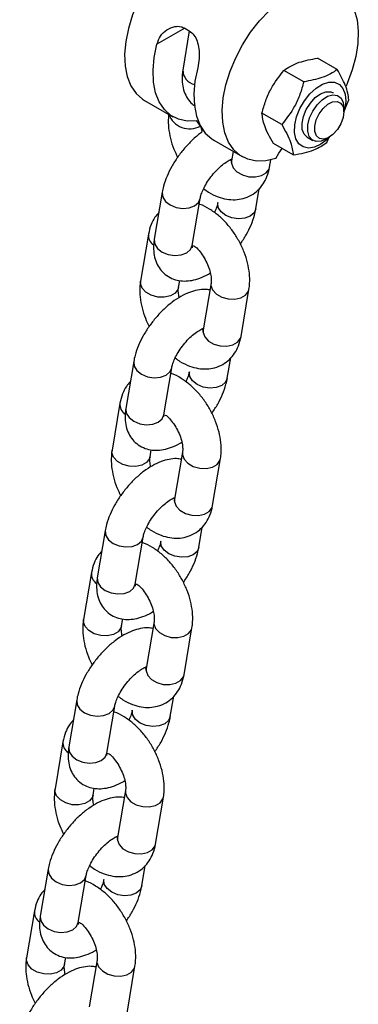
# Model space of a CAD drawing. Units: millimetres. Extents: x 0 to 4208, y 0 to 2976.
# Drawn here: x 3344 to 3349, y 2274 to 2290 of the extents above; entities that cross this region are included whole.
import ezdxf

# ---------------------------------------------------------------- set-up
doc = ezdxf.new("R2010")
doc.units = ezdxf.units.MM
doc.header["$LTSCALE"] = 100

msp = doc.modelspace()

# ---------------------------------------------------------------- linework, layer by layer
at = {"color": 8, "linetype": 'Continuous', "lineweight": 25}
msp.add_line((3346.6017275, 2289.3998899), (3346.167413, 2289.1491124), dxfattribs=at)
at = {"color": 7, "linetype": 'Continuous', "lineweight": 25}
for p, q in [((3346.6017275, 2289.3998899), (3346.6724382, 2289.3590695)), ((3346.6724382, 2289.3590695), (3346.5714537, 2288.7470825)), ((3348.9781897, 2288.7548938), (3348.6700756, 2288.9327643)), ((3348.4559958, 2288.5628674), (3348.1478817, 2288.7407379)), ((3348.9120447, 2288.3912292), (3348.9107579, 2288.391972)), ((3345.9755322, 2288.2741839), (3346.4174739, 2288.0190564)), ((3349.0808198, 2288.0959242), (3349.1572188, 2288.281308)), ((3348.112831, 2287.8972553), (3347.8047169, 2288.0751257)), ((3349.0808198, 2288.0959242), (3349.0808127, 2288.1585396)), ((3347.05387, 2287.6516727), (3347.4958117, 2287.3965452)), ((3348.29186, 2287.4236695), (3347.9837459, 2287.6015399)), ((3348.5107904, 2287.6991329), (3348.5979862, 2287.6487959)), ((3348.7979791, 2287.6686043), (3348.8522062, 2287.699911)), ((3348.8140539, 2287.6156958), (3348.8522062, 2287.699911)), ((3347.3561173, 2287.4771891), (3347.3317958, 2287.332689)), ((3347.3318758, 2287.3331641), (3347.3056219, 2287.3445692)), ((3347.3318758, 2287.3331641), (3347.3317958, 2287.332689)), ((3347.9234733, 2287.2331011), (3347.9426275, 2287.346901)), ((3346.2507598, 2286.8417573), (3346.127416, 2286.1089399)), ((3347.709043, 2286.5808377), (3347.7625415, 2286.8986863)), ((3346.7190935, 2286.009352), (3346.8424373, 2286.7421694)), ((3347.1173655, 2286.6804256), (3347.1173655, 2286.6804256)), ((3346.0363295, 2286.1894939), (3345.9129857, 2285.4566765)), ((3346.5046632, 2285.3570886), (3346.5230585, 2285.4663797)), ((3347.0111019, 2285.4273638), (3346.8877581, 2284.6945464)), ((3347.4794356, 2284.5949585), (3347.6027794, 2285.3277759)), ((3346.8877581, 2284.6945464), (3346.8615843, 2284.7064266)), ((3346.8877581, 2284.6945464), (3346.8877581, 2284.6945464)), ((3345.8067221, 2284.2036147), (3345.6833783, 2283.4707973)), ((3347.2650053, 2283.9426951), (3347.3185038, 2284.2605437)), ((3346.2750558, 2283.3712094), (3346.3983996, 2284.1040268)), ((3346.6733278, 2284.042283), (3346.6733278, 2284.042283)), ((3345.5922918, 2283.5513513), (3345.468948, 2282.818534)), ((3346.0606255, 2282.718946), (3346.0790208, 2282.8282371)), ((3346.5670642, 2282.7892212), (3346.4437204, 2282.0564038)), ((3347.0353979, 2281.9568159), (3347.1587417, 2282.6896333)), ((3346.4438004, 2282.056879), (3346.4175466, 2282.068284)), ((3346.4438004, 2282.056879), (3346.4437204, 2282.0564038)), ((3346.8209676, 2281.3045525), (3346.8744661, 2281.6224011)), ((3345.3626844, 2281.5654721), (3345.2393406, 2280.8326548)), ((3345.8310181, 2280.7330668), (3345.9543619, 2281.4658842)), ((3346.2292901, 2281.4041404), (3346.2292901, 2281.4041404)), ((3345.1482542, 2280.9132088), (3345.0249103, 2280.1803914)), ((3345.6165878, 2280.0808035), (3345.6349831, 2280.1900945)), ((3346.1230265, 2280.1510786), (3345.9996827, 2279.4182612)), ((3346.5913602, 2279.3186733), (3346.714704, 2280.0514907)), ((3346.0001061, 2279.4185872), (3345.9735089, 2279.4301414)), ((3346.0001061, 2279.4185872), (3345.9996827, 2279.4182612)), ((3346.3769299, 2278.6664099), (3346.4304285, 2278.9842586)), ((3344.9186467, 2278.9273296), (3344.7953029, 2278.1945122)), ((3345.3869804, 2278.0949243), (3345.5103242, 2278.8277416)), ((3345.7852524, 2278.7659979), (3345.7852524, 2278.7659979)), ((3344.7042165, 2278.2750662), (3344.5808727, 2277.5422488)), ((3345.1725501, 2277.4426609), (3345.1909454, 2277.5519519)), ((3345.6789888, 2277.512936), (3345.555645, 2276.7801187)), ((3346.1473225, 2276.6805307), (3346.2706663, 2277.4133481)), ((3345.5560684, 2276.7804446), (3345.5294712, 2276.7919989)), ((3345.5560684, 2276.7804446), (3345.555645, 2276.7801187)), ((3344.474609, 2276.289187), (3344.3512652, 2275.5563696)), ((3345.9328922, 2276.0282674), (3345.9863908, 2276.346116)), ((3344.9429427, 2275.4567817), (3345.0662865, 2276.1895991)), ((3345.3412147, 2276.1278553), (3345.3412147, 2276.1278553)), ((3344.2601788, 2275.6369236), (3344.136835, 2274.9041062)), ((3344.7285124, 2274.8045183), (3344.7469077, 2274.9138093)), ((3345.2349511, 2274.8747935), (3345.1116073, 2274.1419761)), ((3345.7032848, 2274.0423882), (3345.8266286, 2274.7752055))]:
    msp.add_line(p, q, dxfattribs=at)
at = {"color": 7, "linetype": 'Continuous', "lineweight": 25, "flags": 128}
for points in [[(3346.1667978, 2290.2918772), (3346.1078847, 2290.2125015), (3345.9829913, 2290.0193027), (3345.8756507, 2289.8155589), (3345.7884006, 2289.6060869), (3345.7233037, 2289.3958388), (3345.6818989, 2289.1897851), (3345.665165, 2288.9927969), (3345.6734978, 2288.8095313), (3345.7067, 2288.6443209), (3345.763987, 2288.5010713), (3345.8440042, 2288.3831692), (3345.9448601, 2288.2934018), (3345.9755322, 2288.2741839)], [(3348.0231281, 2287.3695727), (3347.8667814, 2287.3328811), (3347.7193939, 2287.3284057), (3347.5844499, 2287.3562525), (3347.4651397, 2287.415763), (3347.3642838, 2287.5055305), (3347.2842665, 2287.6234326), (3347.2269796, 2287.7666822), (3347.1937773, 2287.9318926), (3347.1854446, 2288.1151582), (3347.2021785, 2288.3121463), (3347.2435833, 2288.5182001), (3347.3086802, 2288.7284482), (3347.3959303, 2288.9379202), (3347.5032709, 2289.1416639), (3347.6281643, 2289.3348628), (3347.7676581, 2289.5129493), (3347.9184543, 2289.6717135)], [(3349.2437625, 2289.6864657), (3349.2870201, 2289.5298616), (3349.3056613, 2289.3535352), (3349.2992452, 2289.1616552), (3349.2679235, 2288.9587576), (3349.2124369, 2288.7496392), (3349.1340969, 2288.5392437), (3349.1151763, 2288.4959677)], [(3346.8452788, 2287.8730039), (3346.7878866, 2287.955317), (3346.6400209, 2287.9510035), (3346.5047143, 2287.9792462), (3346.3851888, 2288.0393725), (3346.284291, 2288.1299505), (3346.2044234, 2288.2488234), (3346.1474881, 2288.3931602), (3346.1148408, 2288.5595239), (3346.107259, 2288.7439527), (3346.1249233, 2288.9420547), (3346.167413, 2289.1491124)], [(3346.8038091, 2288.7817287), (3346.7613194, 2288.574671), (3346.7436551, 2288.376569), (3346.7512369, 2288.1921402), (3346.7838842, 2288.0257766), (3346.8408195, 2287.8814397), (3346.9206871, 2287.7625669), (3347.0215849, 2287.6719888), (3347.05387, 2287.6516727)], [(3348.3346793, 2287.6728076), (3348.3129795, 2287.773177), (3348.3162748, 2287.8906606), (3348.3443581, 2288.0178764), (3348.395465, 2288.1468312), (3348.4663841, 2288.2694221), (3348.5526593, 2288.3779463), (3348.6488697, 2288.4655849), (3348.7489699, 2288.5268312), (3348.8466704, 2288.5578368), (3348.9358323, 2288.5566537), (3349.0108531, 2288.523356), (3349.0670191, 2288.460036), (3349.1008011, 2288.3706724), (3349.1100765, 2288.2608802), (3349.0942625, 2288.1375581), (3349.0808198, 2288.0959242)], [(3348.5107904, 2287.6991329), (3348.4617025, 2287.7469859), (3348.4332612, 2287.8222217), (3348.4294784, 2287.9173012), (3348.4506904, 2288.0237762), (3348.4950122, 2288.132186), (3348.5585057, 2288.2328978), (3348.6355292, 2288.316963), (3348.7192389, 2288.376912), (3348.8021967, 2288.4074181), (3348.8770316, 2288.4057707), (3348.9120447, 2288.3912292)], [(3348.7979791, 2287.6686043), (3348.7268107, 2287.6380253), (3348.6492843, 2287.6315349), (3348.5849693, 2287.657359), (3348.5395804, 2287.7132032), (3348.5171505, 2287.7941054), (3348.5196726, 2287.8928771), (3348.5469227, 2288.000742), (3348.5964794, 2288.1081159), (3348.6639395, 2288.205458), (3348.7433087, 2288.2841192), (3348.8275349, 2288.33711), (3348.9091341, 2288.3597219), (3348.9808558, 2288.3499459), (3349.0363273, 2288.3086505), (3349.0706198, 2288.239505), (3349.0808127, 2288.1585396)], [(3349.0674194, 2288.1772102), (3349.0807993, 2288.0994118), (3349.0694067, 2288.0069296), (3349.0344763, 2287.9097855), (3348.9797934, 2287.8185066), (3348.9112835, 2287.7429845), (3348.836371, 2287.691403), (3348.7631736, 2287.6693518), (3348.6996235, 2287.6792206), (3348.6526073, 2287.7199398), (3348.62722, 2287.787097), (3348.6262126, 2287.8734146), (3348.6496943, 2287.9695387), (3348.6951206, 2288.0650528), (3348.7575687, 2288.1496066), (3348.8302714, 2288.2140371), (3348.9053504, 2288.2513625), (3348.9746695, 2288.257538), (3349.0307171, 2288.2318942), (3349.0674194, 2288.1772102)], [(3348.8522062, 2287.699911), (3348.821665, 2287.6663453), (3348.7227295, 2287.5913112), (3348.6230431, 2287.5448186), (3348.5288693, 2287.5297889), (3348.4461255, 2287.5471663), (3348.3800107, 2287.5958591), (3348.3346793, 2287.6728076)], [(3348.0231281, 2287.3695727), (3348.0679702, 2287.4520791), (3348.1197818, 2287.5230081)]]:
    msp.add_lwpolyline(points, dxfattribs=at)
at = {"color": 8, "linetype": 'Continuous', "lineweight": 25, "flags": 128}
for points in [[(3347.3317958, 2287.332689), (3347.3308666, 2287.2940603), (3347.3568545, 2287.2236757), (3347.4155025, 2287.1604338), (3347.4997367, 2287.1119626), (3347.5993973, 2287.0841084), (3347.7024637, 2287.0802307), (3347.7965046, 2287.1007974), (3347.8701773, 2287.1433277), (3347.9145958, 2287.2026919), (3347.9234733, 2287.2331011)], [(3346.2507598, 2286.8417573), (3346.2502315, 2286.8383523), (3346.2584469, 2286.7675656), (3346.3014177, 2286.6997217), (3346.3739609, 2286.6430035), (3346.4673267, 2286.604252), (3346.5702539, 2286.5881413), (3346.6703279, 2286.5966146), (3346.7554784, 2286.6286498)], [(3346.7554784, 2286.6286498), (3346.8154348, 2286.680383), (3346.8424373, 2286.7421694)], [(3347.622084, 2286.4673181), (3347.5369336, 2286.4352829), (3347.4368596, 2286.4268096), (3347.3339324, 2286.4429203), (3347.2405666, 2286.4816718), (3347.1680234, 2286.53839), (3347.1250526, 2286.6062339), (3347.1168372, 2286.6770206), (3347.1173655, 2286.6804256)], [(3347.709043, 2286.5808377), (3347.6820405, 2286.5190513), (3347.622084, 2286.4673181)], [(3346.127416, 2286.1089399), (3346.1268877, 2286.1055349), (3346.1351031, 2286.0347483), (3346.1780739, 2285.9669043), (3346.2506171, 2285.9101861), (3346.3439829, 2285.8714347), (3346.4469101, 2285.8553239), (3346.5469841, 2285.8637972), (3346.6321346, 2285.8958324)], [(3346.6321346, 2285.8958324), (3346.692091, 2285.9475656), (3346.7190935, 2286.009352)], [(3346.5046632, 2285.3570886), (3346.4957857, 2285.3266795), (3346.4513673, 2285.2673153), (3346.3776946, 2285.2247849), (3346.2836537, 2285.2042183), (3346.1805873, 2285.2080959), (3346.0809267, 2285.2359501), (3345.9966924, 2285.2844214), (3345.9380445, 2285.3476632), (3345.9120566, 2285.4180478), (3345.9129857, 2285.4566765)], [(3347.0111019, 2285.4273638), (3347.0101727, 2285.3887351), (3347.0361606, 2285.3183505), (3347.0948086, 2285.2551086), (3347.1790428, 2285.2066374), (3347.2787034, 2285.1787832), (3347.3817698, 2285.1749055), (3347.4758107, 2285.1954722), (3347.5494834, 2285.2380025), (3347.5939019, 2285.2973667), (3347.6027834, 2285.3277998)], [(3346.8877581, 2284.6945464), (3346.8868289, 2284.6559177), (3346.9128168, 2284.5855331), (3346.9714648, 2284.5222912), (3347.055699, 2284.47382), (3347.1553596, 2284.4459658), (3347.258426, 2284.4420881), (3347.3524669, 2284.4626548), (3347.4261396, 2284.5051851), (3347.4705581, 2284.5645493), (3347.4794356, 2284.5949585)], [(3345.8067221, 2284.2036147), (3345.8061938, 2284.2002097), (3345.8144092, 2284.1294231), (3345.85738, 2284.0615791), (3345.9299232, 2284.0048609), (3346.023289, 2283.9661095), (3346.1262162, 2283.9499987), (3346.2262902, 2283.958472), (3346.3114407, 2283.9905072)], [(3346.3114407, 2283.9905072), (3346.3713971, 2284.0422404), (3346.3983996, 2284.1040268)], [(3347.1780464, 2283.8291755), (3347.0928959, 2283.7971403), (3346.9928219, 2283.788667), (3346.8898947, 2283.8047777), (3346.7965289, 2283.8435292), (3346.7239857, 2283.9002474), (3346.6810149, 2283.9680913), (3346.6727995, 2284.038878), (3346.6733278, 2284.042283)], [(3347.2650053, 2283.9426951), (3347.2380028, 2283.8809087), (3347.1780464, 2283.8291755)], [(3345.6833783, 2283.4707973), (3345.68285, 2283.4673923), (3345.6910654, 2283.3966057), (3345.7340362, 2283.3287617), (3345.8065794, 2283.2720435), (3345.8999452, 2283.2332921), (3346.0028724, 2283.2171814), (3346.1029464, 2283.2256546), (3346.1880969, 2283.2576898)], [(3346.1880969, 2283.2576898), (3346.2480533, 2283.309423), (3346.2750558, 2283.3712094)], [(3346.0606255, 2282.718946), (3346.051748, 2282.6885369), (3346.0073296, 2282.6291727), (3345.9336569, 2282.5866423), (3345.839616, 2282.5660757), (3345.7365496, 2282.5699533), (3345.636889, 2282.5978076), (3345.5526548, 2282.6462788), (3345.4940068, 2282.7095206), (3345.4680189, 2282.7799052), (3345.468948, 2282.818534)], [(3346.5670642, 2282.7892212), (3346.566135, 2282.7505925), (3346.592123, 2282.6802079), (3346.6507709, 2282.616966), (3346.7350051, 2282.5684948), (3346.8346657, 2282.5406406), (3346.9377321, 2282.5367629), (3347.0317731, 2282.5573296), (3347.1054457, 2282.5998599), (3347.1498642, 2282.6592241), (3347.1587457, 2282.6896572)], [(3346.4437204, 2282.0564038), (3346.4427912, 2282.0177751), (3346.4687791, 2281.9473905), (3346.5274271, 2281.8841487), (3346.6116613, 2281.8356774), (3346.7113219, 2281.8078232), (3346.8143883, 2281.8039455), (3346.9084292, 2281.8245122), (3346.9821019, 2281.8670425), (3347.0265204, 2281.9264068), (3347.0353979, 2281.9568159)], [(3345.3626844, 2281.5654721), (3345.3621561, 2281.5620671), (3345.3703716, 2281.4912805), (3345.4133423, 2281.4234365), (3345.4858855, 2281.3667183), (3345.5792513, 2281.3279669), (3345.6821785, 2281.3118562), (3345.7822525, 2281.3203294), (3345.867403, 2281.3523646)], [(3345.867403, 2281.3523646), (3345.9273594, 2281.4040978), (3345.9543619, 2281.4658842)], [(3346.7340087, 2281.1910329), (3346.6488582, 2281.1589977), (3346.5487842, 2281.1505245), (3346.445857, 2281.1666352), (3346.3524912, 2281.2053866), (3346.279948, 2281.2621048), (3346.2369772, 2281.3299488), (3346.2287618, 2281.4007354), (3346.2292901, 2281.4041404)], [(3346.8209676, 2281.3045525), (3346.7939651, 2281.2427661), (3346.7340087, 2281.1910329)], [(3345.2393406, 2280.8326548), (3345.2388123, 2280.8292497), (3345.2470277, 2280.7584631), (3345.2899985, 2280.6906192), (3345.3625417, 2280.6339009), (3345.4559075, 2280.5951495), (3345.5588347, 2280.5790388), (3345.6589087, 2280.587512), (3345.7440592, 2280.6195472)], [(3345.7440592, 2280.6195472), (3345.8040156, 2280.6712804), (3345.8310181, 2280.7330668)], [(3345.6165878, 2280.0808035), (3345.6077103, 2280.0503943), (3345.5632919, 2279.9910301), (3345.4896192, 2279.9484997), (3345.3955783, 2279.9279331), (3345.2925119, 2279.9318107), (3345.1928513, 2279.959665), (3345.1086171, 2280.0081362), (3345.0499691, 2280.0713781), (3345.0239812, 2280.1417626), (3345.0249103, 2280.1803914)], [(3346.1230265, 2280.1510786), (3346.1220974, 2280.1124499), (3346.1480853, 2280.0420653), (3346.2067332, 2279.9788235), (3346.2909674, 2279.9303522), (3346.390628, 2279.902498), (3346.4936944, 2279.8986203), (3346.5877354, 2279.919187), (3346.661408, 2279.9617173), (3346.7058265, 2280.0210816), (3346.714708, 2280.0515146)], [(3345.9996827, 2279.4182612), (3345.9987535, 2279.3796325), (3346.0247415, 2279.3092479), (3346.0833894, 2279.2460061), (3346.1676236, 2279.1975348), (3346.2672842, 2279.1696806), (3346.3703506, 2279.165803), (3346.4643916, 2279.1863696), (3346.5380642, 2279.2289), (3346.5824827, 2279.2882642), (3346.5913602, 2279.3186733)], [(3344.9186467, 2278.9273296), (3344.9181184, 2278.9239245), (3344.9263339, 2278.8531379), (3344.9693046, 2278.785294), (3345.0418478, 2278.7285757), (3345.1352136, 2278.6898243), (3345.2381408, 2278.6737136), (3345.3382149, 2278.6821868), (3345.4233653, 2278.714222)], [(3345.4233653, 2278.714222), (3345.4833217, 2278.7659552), (3345.5103242, 2278.8277416)], [(3346.289971, 2278.5528903), (3346.2048205, 2278.5208551), (3346.1047465, 2278.5123819), (3346.0018193, 2278.5284926), (3345.9084535, 2278.567244), (3345.8359103, 2278.6239622), (3345.7929395, 2278.6918062), (3345.7847241, 2278.7625928), (3345.7852524, 2278.7659979)], [(3346.3769299, 2278.6664099), (3346.3499274, 2278.6046235), (3346.289971, 2278.5528903)], [(3344.7953029, 2278.1945122), (3344.7947746, 2278.1911071), (3344.8029901, 2278.1203205), (3344.8459608, 2278.0524766), (3344.918504, 2277.9957584), (3345.0118698, 2277.9570069), (3345.114797, 2277.9408962), (3345.2148711, 2277.9493694), (3345.3000215, 2277.9814046)], [(3345.3000215, 2277.9814046), (3345.3599779, 2278.0331378), (3345.3869804, 2278.0949243)], [(3345.1725501, 2277.4426609), (3345.1636726, 2277.4122517), (3345.1192542, 2277.3528875), (3345.0455815, 2277.3103572), (3344.9515406, 2277.2897905), (3344.8484742, 2277.2936681), (3344.7488136, 2277.3215224), (3344.6645794, 2277.3699936), (3344.6059314, 2277.4332355), (3344.5799435, 2277.5036201), (3344.5808727, 2277.5422488)], [(3345.6789888, 2277.512936), (3345.6780597, 2277.4743073), (3345.7040476, 2277.4039227), (3345.7626955, 2277.3406809), (3345.8469298, 2277.2922096), (3345.9465903, 2277.2643554), (3346.0496568, 2277.2604778), (3346.1436977, 2277.2810444), (3346.2173703, 2277.3235748), (3346.2617888, 2277.382939), (3346.2706703, 2277.4133721)], [(3345.555645, 2276.7801187), (3345.5547159, 2276.7414899), (3345.5807038, 2276.6711053), (3345.6393517, 2276.6078635), (3345.723586, 2276.5593923), (3345.8232465, 2276.531538), (3345.926313, 2276.5276604), (3346.0203539, 2276.548227), (3346.0940265, 2276.5907574), (3346.138445, 2276.6501216), (3346.1473225, 2276.6805307)], [(3344.474609, 2276.289187), (3344.4740807, 2276.2857819), (3344.4822962, 2276.2149953), (3344.5252669, 2276.1471514), (3344.5978101, 2276.0904332), (3344.691176, 2276.0516817), (3344.7941032, 2276.035571), (3344.8941772, 2276.0440442), (3344.9793276, 2276.0760794)], [(3344.9793276, 2276.0760794), (3345.039284, 2276.1278126), (3345.0662865, 2276.1895991)], [(3345.8459333, 2275.9147477), (3345.7607828, 2275.8827125), (3345.6607088, 2275.8742393), (3345.5577816, 2275.89035), (3345.4644158, 2275.9291014), (3345.3918726, 2275.9858197), (3345.3489019, 2276.0536636), (3345.3406864, 2276.1244502), (3345.3412147, 2276.1278553)], [(3345.9328922, 2276.0282674), (3345.9058897, 2275.9664809), (3345.8459333, 2275.9147477)], [(3344.3512652, 2275.5563696), (3344.3507369, 2275.5529646), (3344.3589524, 2275.4821779), (3344.4019231, 2275.414334), (3344.4744663, 2275.3576158), (3344.5678322, 2275.3188643), (3344.6707593, 2275.3027536), (3344.7708334, 2275.3112268), (3344.8559838, 2275.343262)], [(3344.8559838, 2275.343262), (3344.9159402, 2275.3949953), (3344.9429427, 2275.4567817)], [(3344.7285124, 2274.8045183), (3344.7196349, 2274.7741091), (3344.6752165, 2274.7147449), (3344.6015438, 2274.6722146), (3344.5075029, 2274.6516479), (3344.4044365, 2274.6555256), (3344.3047759, 2274.6833798), (3344.2205417, 2274.731851), (3344.1618937, 2274.7950929), (3344.1359058, 2274.8654775), (3344.136835, 2274.9041062)], [(3345.2349511, 2274.8747935), (3345.234022, 2274.8361647), (3345.2600099, 2274.7657801), (3345.3186578, 2274.7025383), (3345.4028921, 2274.6540671), (3345.5025526, 2274.6262128), (3345.6056191, 2274.6223352), (3345.69966, 2274.6429018), (3345.7733327, 2274.6854322), (3345.8177511, 2274.7447964), (3345.8266326, 2274.7752295)]]:
    msp.add_lwpolyline(points, dxfattribs=at)
at = {"color": 8, "linetype": 'Continuous', "lineweight": 25}
for centre, radius, start, end in [((3346.8030051, 2288.746903), 0.2315515, 179.95557471, 257.8145414), ((3346.6785046, 2288.1781776), 0.3477709, 200.49307546, 298.65614278), ((3346.2161459, 2286.1709568), 0.1807693, 174.11422082, 236.32194207), ((3345.7721082, 2283.5328142), 0.1807693, 174.11422082, 236.32194207), ((3345.3280705, 2280.8946716), 0.1807693, 174.11422082, 236.32194207), ((3344.8840328, 2278.2565291), 0.1807693, 174.11422082, 236.32194207), ((3344.4399951, 2275.6183865), 0.1807693, 174.11422082, 236.32194207)]:
    msp.add_arc(centre, radius, start, end, dxfattribs=at)
at = {"color": 7, "linetype": 'Continuous', "lineweight": 25}
for points, knots in [([(3346.167413, 2289.1491124), (3346.1842832, 2289.1939019), (3346.2179867, 2289.2833829), (3346.3201781, 2289.3809631), (3346.4345769, 2289.4305739), (3346.5346385, 2289.4311157), (3346.5828582, 2289.4086724), (3346.6017275, 2289.3998899)], [0, 0, 0, 0, 0.2316558245, 0.4628050473, 0.7058508383, 0.8848934946, 1, 1, 1, 1]), ([(3346.6724382, 2289.3590695), (3346.6983883, 2289.3391502), (3346.7501823, 2289.2993931), (3346.7989893, 2289.1981527), (3346.8270871, 2289.0731323), (3346.8321182, 2288.9258208), (3346.8132351, 2288.8297067), (3346.8038091, 2288.7817287)], [0, 0, 0, 0, 0.1764283914, 0.3521337349, 0.54515878, 0.772953178, 1, 1, 1, 1]), ([(3348.1478817, 2288.7407379), (3348.1814135, 2288.7641873), (3348.2492042, 2288.8115947), (3348.4137295, 2288.8845674), (3348.5708163, 2288.9141021), (3348.6700756, 2288.9327643)], [0, 0, 0, 0, 0.2648736464, 0.53549145967, 1, 1, 1, 1]), ([(3346.5714537, 2288.7470825), (3346.5674794, 2288.7185072), (3346.5571561, 2288.6442839), (3346.5606923, 2288.5305267), (3346.5883999, 2288.4094381), (3346.6412495, 2288.304678), (3346.7012131, 2288.2273854), (3346.7491867, 2288.1965481), (3346.7651196, 2288.1863066)], [0, 0, 0, 0, 0.13509816643, 0.35091302465, 0.54696279061, 0.73143552288, 0.91080524728, 1, 1, 1, 1]), ([(3347.8047169, 2288.0751257), (3347.8227188, 2288.1396561), (3347.8591132, 2288.2701162), (3347.962708, 2288.5042687), (3348.0761809, 2288.6491751), (3348.1478817, 2288.7407379)], [0, 0, 0, 0, 0.2648736324, 0.5354914447, 1, 1, 1, 1]), ([(3348.9781897, 2288.7548938), (3348.9446579, 2288.7314444), (3348.8768672, 2288.684037), (3348.7123419, 2288.6110642), (3348.5552551, 2288.5815296), (3348.4559958, 2288.5628674)], [0, 0, 0, 0, 0.2648736346, 0.535491449, 1, 1, 1, 1]), ([(3349.1572188, 2288.281308), (3349.1534547, 2288.3155967), (3349.1458448, 2288.3849179), (3349.0981118, 2288.5384787), (3349.0246245, 2288.6710961), (3348.9781897, 2288.7548938)], [0, 0, 0, 0, 0.2648736464, 0.5354914597, 1, 1, 1, 1]), ([(3348.4559958, 2288.5628674), (3348.4379938, 2288.4983371), (3348.4015995, 2288.3678769), (3348.2980047, 2288.1337245), (3348.1845318, 2287.9888181), (3348.112831, 2287.8972553)], [0, 0, 0, 0, 0.2648736346, 0.535491449, 1, 1, 1, 1]), ([(3346.3527425, 2288.056425), (3346.3504961, 2288.0387026), (3346.3418229, 2287.9702805), (3346.3471768, 2287.8444939), (3346.3762905, 2287.6803212), (3346.4241289, 2287.5254814), (3346.4706997, 2287.4301661), (3346.4911779, 2287.3882539)], [0, 0, 0, 0, 0.0834198346, 0.3220640331, 0.5648345236, 0.8086482915, 1, 1, 1, 1]), ([(3347.9837459, 2287.6015399), (3347.9564505, 2287.6494131), (3347.9012676, 2287.7461975), (3347.8271395, 2287.9149959), (3347.8133991, 2288.0131222), (3347.8047169, 2288.0751257)], [0, 0, 0, 0, 0.26487363461, 0.53549144902, 1, 1, 1, 1]), ([(3346.8452788, 2287.8730039), (3346.8833174, 2287.7876403), (3346.8209026, 2287.7478108), (3346.7188684, 2287.6568273), (3346.5979036, 2287.5308043), (3346.4898438, 2287.3914434), (3346.3967169, 2287.243984), (3346.3216742, 2287.0907914), (3346.2735937, 2286.9558532), (3346.2570457, 2286.8731664), (3346.2507598, 2286.8417573)], [0, 0, 0, 0, 0.0537850243, 0.1977074501, 0.339415544, 0.4800833418, 0.6212097416, 0.7639635804, 0.9103400878, 1, 1, 1, 1]), ([(3348.112831, 2287.8972553), (3348.1401264, 2287.8493821), (3348.1953093, 2287.7525977), (3348.2694373, 2287.5837993), (3348.2831778, 2287.485673), (3348.29186, 2287.4236695)], [0, 0, 0, 0, 0.2648736346, 0.53549144902, 1, 1, 1, 1]), ([(3348.29186, 2287.4236695), (3348.3489231, 2287.4335345), (3348.4642869, 2287.4534785), (3348.6552072, 2287.5112138), (3348.7525472, 2287.5752395), (3348.8140539, 2287.6156958)], [0, 0, 0, 0, 0.26487363461, 0.53549144902, 1, 1, 1, 1]), ([(3346.8424373, 2286.7421694), (3346.8445006, 2286.752726), (3346.8502025, 2286.7818996), (3346.8719524, 2286.8475777), (3346.9135543, 2286.9361819), (3346.9722977, 2287.0328109), (3347.0450302, 2287.128833), (3347.1259554, 2287.2157312), (3347.2083577, 2287.2865503), (3347.2778777, 2287.3328459), (3347.3230934, 2287.3544909), (3347.3339465, 2287.3575794), (3347.3360878, 2287.3581888)], [0, 0, 0, 0, 0.0604059145, 0.1669351462, 0.2792421661, 0.3970685829, 0.5181060174, 0.6400802791, 0.7602223424, 0.8763525252, 0.975604804, 1, 1, 1, 1]), ([(3347.3317958, 2287.332689), (3347.3303034, 2287.3258403), (3347.3261505, 2287.3067826), (3347.3244681, 2287.3047079), (3347.3233904, 2287.3033788)], [0, 0, 0, 0, 0.3593664795, 1, 1, 1, 1]), ([(3346.8973374, 2286.8973927), (3346.9217245, 2286.8788184), (3346.9925174, 2286.8248991), (3347.113375, 2286.7689534), (3347.2534333, 2286.7295389), (3347.3857355, 2286.7208116), (3347.5160944, 2286.7402998), (3347.6384346, 2286.790416), (3347.744843, 2286.8696607), (3347.8272478, 2286.9693405), (3347.8911226, 2287.0901936), (3347.9121151, 2287.1829267), (3347.9234733, 2287.2331011)], [0, 0, 0, 0, 0.0640680868, 0.1859825753, 0.2912402852, 0.3909805042, 0.4867708607, 0.590783495, 0.6900911265, 0.7870828961, 0.884798775, 1, 1, 1, 1]), ([(3347.6027794, 2285.3277759), (3347.6068367, 2285.3581909), (3347.6176455, 2285.4392182), (3347.6128264, 2285.5779772), (3347.5838097, 2285.7424445), (3347.5306388, 2285.9083366), (3347.4560668, 2286.0699294), (3347.3624807, 2286.2224914), (3347.2521719, 2286.3615307), (3347.1272777, 2286.4841304), (3346.9886692, 2286.5820688), (3346.8873027, 2286.6393532), (3346.8314041, 2286.6541413), (3346.8277822, 2286.6550994)], [0, 0, 0, 0, 0.0604645199, 0.1610812275, 0.2634376545, 0.3662339461, 0.4686593972, 0.5710218228, 0.6739403974, 0.7780336938, 0.8841038101, 0.992490491, 1, 1, 1, 1]), ([(3347.1173655, 2286.6804256), (3347.1152495, 2286.6698459), (3347.1094018, 2286.6406082), (3347.0929086, 2286.587016), (3347.070753, 2286.54203), (3347.0624654, 2286.5252023)], [0, 0, 0, 0, 0.2619535927, 0.723923504, 1, 1, 1, 1]), ([(3346.1972613, 2286.5239087), (3346.1759832, 2286.5003521), (3346.1260199, 2286.4450386), (3346.0691827, 2286.3319472), (3346.0478642, 2286.2395088), (3346.0363295, 2286.1894939)], [0, 0, 0, 0, 0.2539712029, 0.5963526194, 1, 1, 1, 1]), ([(3347.4686249, 2286.0343411), (3347.5001915, 2286.0821345), (3347.5641439, 2286.1789619), (3347.6379281, 2286.3319038), (3347.6862376, 2286.4667275), (3347.702765, 2286.5494247), (3347.709043, 2286.5808377)], [0, 0, 0, 0, 0.26864950608, 0.54427193344, 0.82688883988, 1, 1, 1, 1]), ([(3346.127416, 2286.1089399), (3346.1234439, 2286.0803679), (3346.1131266, 2286.0061531), (3346.1166004, 2285.8923061), (3346.1445376, 2285.7715483), (3346.1966056, 2285.665662), (3346.2730326, 2285.5749788), (3346.3707452, 2285.5069681), (3346.4821771, 2285.4666892), (3346.597867, 2285.4537379), (3346.7177388, 2285.4649803), (3346.8434556, 2285.5026896), (3346.9388872, 2285.5435996), (3346.9912286, 2285.578916), (3347.0002175, 2285.5849811)], [0, 0, 0, 0, 0.0630926554, 0.1638810884, 0.2554389582, 0.341590198, 0.4253582647, 0.5149809063, 0.6006830248, 0.6858297251, 0.7748753961, 0.8717446919, 0.9779737723, 1, 1, 1, 1]), ([(3346.7190935, 2286.009352), (3346.7156987, 2285.969869), (3346.7148622, 2285.972734), (3346.7177245, 2285.9975048), (3346.7190935, 2286.009352)], [0, 0, 0, 0, 0.5217241866, 1, 1, 1, 1]), ([(3346.7190935, 2286.009352), (3346.75208, 2286.0080213), (3346.7941689, 2285.9717291), (3346.8595762, 2285.8920444), (3346.921385, 2285.7951974), (3346.9702932, 2285.6907938), (3347.0021438, 2285.5891451), (3347.0154785, 2285.5028702), (3347.0146715, 2285.4516007), (3347.0118399, 2285.4323744), (3347.0111019, 2285.4273638)], [0, 0, 0, 0, 0.1129552014, 0.2541275796, 0.3987678454, 0.5446814939, 0.6890933213, 0.8298169259, 0.9556483451, 1, 1, 1, 1]), ([(3345.9129857, 2285.4566765), (3345.9089322, 2285.426263), (3345.8981334, 2285.3452396), (3345.902838, 2285.2064361), (3345.9323347, 2285.0421556), (3345.9800757, 2284.8873432), (3346.0266573, 2284.7920248), (3346.0471402, 2284.7501113)], [0, 0, 0, 0, 0.13529423373, 0.36043222193, 0.58946297233, 0.81947795513, 1, 1, 1, 1]), ([(3346.9927066, 2285.3180728), (3346.9683997, 2285.3218133), (3346.9047703, 2285.3316052), (3346.7980076, 2285.3184766), (3346.6721266, 2285.2830887), (3346.5397236, 2285.2198617), (3346.4050834, 2285.1307598), (3346.2746466, 2285.0195885), (3346.1539145, 2284.8924231), (3346.0457931, 2284.7533647), (3345.9526827, 2284.605824), (3345.8776355, 2284.4526536), (3345.8295562, 2284.3177099), (3345.813008, 2284.2350236), (3345.8067221, 2284.2036147)], [0, 0, 0, 0, 0.0464088835, 0.1214870088, 0.203161559, 0.2927277346, 0.3868892389, 0.4801454125, 0.5719667845, 0.6631140849, 0.7545585416, 0.8470575159, 0.9419038396, 1, 1, 1, 1]), ([(3346.5155476, 2285.1994713), (3346.5101183, 2285.2279488), (3346.4995268, 2285.283503), (3346.5011502, 2285.3328128), (3346.503937, 2285.35207), (3346.5046632, 2285.3570886)], [0, 0, 0, 0, 0.43745487311, 0.85339430812, 1, 1, 1, 1]), ([(3346.3983996, 2284.1040268), (3346.4004629, 2284.1145834), (3346.4061648, 2284.143757), (3346.4279147, 2284.2094351), (3346.4695166, 2284.2980393), (3346.52826, 2284.3946683), (3346.6009925, 2284.4906904), (3346.6819177, 2284.5775886), (3346.76432, 2284.6484077), (3346.83384, 2284.6947033), (3346.8790557, 2284.7163483), (3346.8899088, 2284.7194368), (3346.8920501, 2284.7200462)], [0, 0, 0, 0, 0.0604059145, 0.1669351462, 0.2792421661, 0.3970685829, 0.5181060174, 0.6400802791, 0.7602223424, 0.8763525252, 0.975604804, 1, 1, 1, 1]), ([(3346.8877581, 2284.6945464), (3346.8862657, 2284.6876977), (3346.8821128, 2284.66864), (3346.8804305, 2284.6665653), (3346.8793527, 2284.6652362)], [0, 0, 0, 0, 0.3593664795, 1, 1, 1, 1]), ([(3346.4532997, 2284.2592501), (3346.4776868, 2284.2406758), (3346.5484797, 2284.1867565), (3346.6693373, 2284.1308108), (3346.8093956, 2284.0913963), (3346.9416978, 2284.082669), (3347.0720567, 2284.1021572), (3347.1943969, 2284.1522734), (3347.3008053, 2284.2315181), (3347.3832101, 2284.3311979), (3347.4470849, 2284.452051), (3347.4680774, 2284.5447842), (3347.4794356, 2284.5949585)], [0, 0, 0, 0, 0.06406808676, 0.18598257535, 0.29124028523, 0.39098050424, 0.48677086066, 0.59078349495, 0.69009112649, 0.78708289606, 0.88479877504, 1, 1, 1, 1]), ([(3346.6733278, 2284.042283), (3346.6712118, 2284.0317033), (3346.6653641, 2284.0024656), (3346.6488709, 2283.9488734), (3346.6267153, 2283.9038874), (3346.6184277, 2283.8870597)], [0, 0, 0, 0, 0.2619535927, 0.723923504, 1, 1, 1, 1]), ([(3345.7532236, 2283.8857661), (3345.7319455, 2283.8622095), (3345.6819822, 2283.806896), (3345.625145, 2283.6938046), (3345.6038265, 2283.6013662), (3345.5922918, 2283.5513513)], [0, 0, 0, 0, 0.2539712029, 0.5963526194, 1, 1, 1, 1]), ([(3347.1587417, 2282.6896333), (3347.162799, 2282.7200483), (3347.1736078, 2282.8010756), (3347.1687887, 2282.9398346), (3347.139772, 2283.1043019), (3347.0866011, 2283.270194), (3347.0120291, 2283.4317868), (3346.918443, 2283.5843488), (3346.8081342, 2283.7233881), (3346.68324, 2283.8459878), (3346.5446315, 2283.9439262), (3346.443265, 2284.0012107), (3346.3873664, 2284.0159987), (3346.3837445, 2284.0169569)], [0, 0, 0, 0, 0.0604645199, 0.1610812275, 0.2634376545, 0.3662339461, 0.4686593972, 0.5710218228, 0.6739403974, 0.7780336938, 0.8841038101, 0.992490491, 1, 1, 1, 1]), ([(3347.0245872, 2283.3961986), (3347.0561538, 2283.443992), (3347.1201062, 2283.5408193), (3347.1938904, 2283.6937612), (3347.2422, 2283.828585), (3347.2587273, 2283.9112821), (3347.2650053, 2283.9426951)], [0, 0, 0, 0, 0.26864950608, 0.54427193344, 0.82688883988, 1, 1, 1, 1]), ([(3345.6833783, 2283.4707973), (3345.6794062, 2283.4422253), (3345.6690889, 2283.3680105), (3345.6725627, 2283.2541635), (3345.7004999, 2283.1334057), (3345.7525679, 2283.0275194), (3345.8289949, 2282.9368362), (3345.9267075, 2282.8688256), (3346.0381394, 2282.8285466), (3346.1538293, 2282.8155954), (3346.2737011, 2282.8268377), (3346.399418, 2282.864547), (3346.4948495, 2282.905457), (3346.5471909, 2282.9407734), (3346.5561799, 2282.9468385)], [0, 0, 0, 0, 0.0630926554, 0.1638810884, 0.2554389582, 0.341590198, 0.4253582647, 0.5149809063, 0.6006830248, 0.6858297251, 0.7748753961, 0.8717446919, 0.9779737723, 1, 1, 1, 1]), ([(3346.2750558, 2283.3712094), (3346.271661, 2283.3317265), (3346.2708245, 2283.3345914), (3346.2736868, 2283.3593622), (3346.2750558, 2283.3712094)], [0, 0, 0, 0, 0.5217241866, 1, 1, 1, 1]), ([(3346.2750558, 2283.3712094), (3346.3080423, 2283.3698788), (3346.3501312, 2283.3335865), (3346.4155385, 2283.2539019), (3346.4773473, 2283.1570548), (3346.5262555, 2283.0526512), (3346.5581061, 2282.9510026), (3346.5714408, 2282.8647277), (3346.5706338, 2282.8134581), (3346.5678022, 2282.7942318), (3346.5670642, 2282.7892212)], [0, 0, 0, 0, 0.1129552014, 0.2541275796, 0.3987678454, 0.5446814939, 0.6890933213, 0.8298169259, 0.9556483451, 1, 1, 1, 1]), ([(3345.468948, 2282.818534), (3345.4648945, 2282.7881205), (3345.4540957, 2282.707097), (3345.4588003, 2282.5682935), (3345.488297, 2282.404013), (3345.536038, 2282.2492006), (3345.5826196, 2282.1538823), (3345.6031025, 2282.1119687)], [0, 0, 0, 0, 0.1352942337, 0.3604322219, 0.5894629723, 0.8194779551, 1, 1, 1, 1]), ([(3346.5486689, 2282.6799302), (3346.524362, 2282.6836708), (3346.4607326, 2282.6934627), (3346.3539699, 2282.680334), (3346.228089, 2282.6449461), (3346.0956859, 2282.5817191), (3345.9610457, 2282.4926172), (3345.8306089, 2282.3814459), (3345.7098768, 2282.2542805), (3345.6017554, 2282.1152221), (3345.508645, 2281.9676815), (3345.4335978, 2281.8145111), (3345.3855185, 2281.6795673), (3345.3689703, 2281.5968811), (3345.3626844, 2281.5654721)], [0, 0, 0, 0, 0.0464088835, 0.1214870088, 0.203161559, 0.2927277346, 0.3868892389, 0.4801454125, 0.5719667845, 0.6631140849, 0.7545585416, 0.8470575159, 0.9419038396, 1, 1, 1, 1]), ([(3346.0715099, 2282.5613287), (3346.0660806, 2282.5898062), (3346.0554891, 2282.6453604), (3346.0571125, 2282.6946702), (3346.0598993, 2282.7139274), (3346.0606255, 2282.718946)], [0, 0, 0, 0, 0.4374548731, 0.8533943081, 1, 1, 1, 1]), ([(3345.9543619, 2281.4658842), (3345.9564252, 2281.4764408), (3345.9621272, 2281.5056144), (3345.9838771, 2281.5712925), (3346.0254789, 2281.6598967), (3346.0842223, 2281.7565257), (3346.1569548, 2281.8525478), (3346.23788, 2281.939446), (3346.3202823, 2282.0102651), (3346.3898023, 2282.0565607), (3346.435018, 2282.0782058), (3346.4458711, 2282.0812942), (3346.4480124, 2282.0819036)], [0, 0, 0, 0, 0.0604059145, 0.1669351462, 0.2792421661, 0.3970685829, 0.5181060174, 0.6400802791, 0.7602223424, 0.8763525252, 0.975604804, 1, 1, 1, 1]), ([(3346.4437204, 2282.0564038), (3346.442228, 2282.0495551), (3346.4380751, 2282.0304974), (3346.4363928, 2282.0284227), (3346.435315, 2282.0270936)], [0, 0, 0, 0, 0.3593664795, 1, 1, 1, 1]), ([(3346.009262, 2281.6211076), (3346.0336491, 2281.6025332), (3346.104442, 2281.5486139), (3346.2252996, 2281.4926683), (3346.3653579, 2281.4532537), (3346.4976601, 2281.4445265), (3346.628019, 2281.4640146), (3346.7503592, 2281.5141308), (3346.8567676, 2281.5933756), (3346.9391724, 2281.6930554), (3347.0030472, 2281.8139084), (3347.0240397, 2281.9066416), (3347.0353979, 2281.9568159)], [0, 0, 0, 0, 0.06406808676, 0.18598257535, 0.29124028523, 0.39098050424, 0.48677086066, 0.59078349495, 0.69009112649, 0.78708289606, 0.88479877504, 1, 1, 1, 1]), ([(3346.714704, 2280.0514907), (3346.7187613, 2280.0819057), (3346.7295701, 2280.162933), (3346.724751, 2280.301692), (3346.6957343, 2280.4661593), (3346.6425634, 2280.6320515), (3346.5679914, 2280.7936442), (3346.4744053, 2280.9462062), (3346.3640965, 2281.0852455), (3346.2392023, 2281.2078453), (3346.1005938, 2281.3057837), (3345.9992273, 2281.3630681), (3345.9433287, 2281.3778561), (3345.9397068, 2281.3788143)], [0, 0, 0, 0, 0.0604645199, 0.1610812275, 0.2634376545, 0.3662339461, 0.4686593972, 0.5710218228, 0.6739403974, 0.7780336938, 0.8841038101, 0.992490491, 1, 1, 1, 1]), ([(3346.2292901, 2281.4041404), (3346.2271741, 2281.3935607), (3346.2213264, 2281.3643231), (3346.2048332, 2281.3107308), (3346.1826776, 2281.2657448), (3346.17439, 2281.2489171)], [0, 0, 0, 0, 0.2619535927, 0.723923504, 1, 1, 1, 1]), ([(3346.5805495, 2280.758056), (3346.6121161, 2280.8058494), (3346.6760685, 2280.9026767), (3346.7498528, 2281.0556186), (3346.7981623, 2281.1904424), (3346.8146896, 2281.2731395), (3346.8209676, 2281.3045525)], [0, 0, 0, 0, 0.26864950608, 0.54427193344, 0.82688883988, 1, 1, 1, 1]), ([(3345.3091859, 2281.2476235), (3345.2879078, 2281.2240669), (3345.2379445, 2281.1687534), (3345.1811073, 2281.055662), (3345.1597888, 2280.9632236), (3345.1482542, 2280.9132088)], [0, 0, 0, 0, 0.2539712029, 0.5963526194, 1, 1, 1, 1]), ([(3345.2393406, 2280.8326548), (3345.2353685, 2280.8040828), (3345.2250512, 2280.7298679), (3345.228525, 2280.6160209), (3345.2564622, 2280.4952631), (3345.3085302, 2280.3893768), (3345.3849572, 2280.2986936), (3345.4826698, 2280.230683), (3345.5941017, 2280.190404), (3345.7097916, 2280.1774528), (3345.8296634, 2280.1886951), (3345.9553803, 2280.2264044), (3346.0508118, 2280.2673145), (3346.1031532, 2280.3026308), (3346.1121422, 2280.3086959)], [0, 0, 0, 0, 0.0630926554, 0.1638810884, 0.2554389582, 0.341590198, 0.4253582647, 0.5149809063, 0.6006830248, 0.6858297251, 0.7748753961, 0.8717446919, 0.9779737723, 1, 1, 1, 1]), ([(3345.8310181, 2280.7330668), (3345.8276233, 2280.6935839), (3345.8267868, 2280.6964488), (3345.8296491, 2280.7212196), (3345.8310181, 2280.7330668)], [0, 0, 0, 0, 0.5217241866, 1, 1, 1, 1]), ([(3345.8310181, 2280.7330668), (3345.8640046, 2280.7317362), (3345.9060935, 2280.6954439), (3345.9715008, 2280.6157593), (3346.0333096, 2280.5189122), (3346.0822179, 2280.4145086), (3346.1140684, 2280.31286), (3346.1274031, 2280.2265851), (3346.1265961, 2280.1753155), (3346.1237645, 2280.1560892), (3346.1230265, 2280.1510786)], [0, 0, 0, 0, 0.1129552014, 0.2541275796, 0.3987678454, 0.5446814939, 0.6890933213, 0.8298169259, 0.9556483451, 1, 1, 1, 1]), ([(3346.1046312, 2280.0417876), (3346.0803243, 2280.0455282), (3346.0166949, 2280.0553201), (3345.9099322, 2280.0421914), (3345.7840513, 2280.0068035), (3345.6516482, 2279.9435765), (3345.517008, 2279.8544746), (3345.3865712, 2279.7433033), (3345.2658391, 2279.6161379), (3345.1577177, 2279.4770795), (3345.0646073, 2279.3295389), (3344.9895601, 2279.1763685), (3344.9414808, 2279.0414248), (3344.9249327, 2278.9587385), (3344.9186467, 2278.9273296)], [0, 0, 0, 0, 0.0464088835, 0.1214870088, 0.203161559, 0.2927277346, 0.3868892389, 0.4801454125, 0.5719667845, 0.6631140849, 0.7545585416, 0.8470575159, 0.9419038396, 1, 1, 1, 1]), ([(3345.0249103, 2280.1803914), (3345.0208568, 2280.1499779), (3345.010058, 2280.0689544), (3345.0147626, 2279.9301509), (3345.0442593, 2279.7658704), (3345.0920003, 2279.611058), (3345.1385819, 2279.5157397), (3345.1590648, 2279.4738261)], [0, 0, 0, 0, 0.1352942337, 0.3604322219, 0.5894629723, 0.8194779551, 1, 1, 1, 1]), ([(3345.6274722, 2279.9231861), (3345.6220429, 2279.9516636), (3345.6114514, 2280.0072179), (3345.6130748, 2280.0565276), (3345.6158616, 2280.0757848), (3345.6165878, 2280.0808035)], [0, 0, 0, 0, 0.43745487311, 0.85339430812, 1, 1, 1, 1]), ([(3345.5103242, 2278.8277416), (3345.5123875, 2278.8382982), (3345.5180895, 2278.8674719), (3345.5398393, 2278.9331499), (3345.5814414, 2279.0217543), (3345.6401835, 2279.1183824), (3345.7129212, 2279.2144079), (3345.793827, 2279.3012935), (3345.8763, 2279.3721584), (3345.9455776, 2279.418297), (3345.9899349, 2279.4396277), (3346.0003231, 2279.4426566), (3346.0018281, 2279.4430954)], [0, 0, 0, 0, 0.0608672619, 0.1682101057, 0.2813748652, 0.4001011758, 0.5220630282, 0.6449688626, 0.7660285054, 0.8830456271, 0.9830559405, 1, 1, 1, 1]), ([(3345.5652243, 2278.982965), (3345.5896114, 2278.9643906), (3345.6604043, 2278.9104714), (3345.7812619, 2278.8545257), (3345.9213202, 2278.8151111), (3346.0536224, 2278.8063839), (3346.1839813, 2278.825872), (3346.3063215, 2278.8759882), (3346.4127299, 2278.955233), (3346.4951347, 2279.0549128), (3346.5590095, 2279.1757658), (3346.580002, 2279.268499), (3346.5913602, 2279.3186733)], [0, 0, 0, 0, 0.06406808676, 0.18598257535, 0.29124028523, 0.39098050424, 0.48677086066, 0.59078349495, 0.69009112649, 0.78708289606, 0.88479877504, 1, 1, 1, 1]), ([(3345.9996827, 2279.4182612), (3345.9981903, 2279.4114125), (3345.9940374, 2279.3923548), (3345.9923551, 2279.3902801), (3345.9912773, 2279.388951)], [0, 0, 0, 0, 0.3593664795, 1, 1, 1, 1]), ([(3346.2706663, 2277.4133481), (3346.2747236, 2277.4437631), (3346.2855324, 2277.5247904), (3346.2807133, 2277.6635494), (3346.2516966, 2277.8280167), (3346.1985257, 2277.9939089), (3346.1239537, 2278.1555016), (3346.0303676, 2278.3080636), (3345.9200588, 2278.4471029), (3345.7951646, 2278.5697027), (3345.6565561, 2278.6676411), (3345.5551896, 2278.7249255), (3345.499291, 2278.7397135), (3345.4956691, 2278.7406717)], [0, 0, 0, 0, 0.0604645199, 0.1610812275, 0.2634376545, 0.3662339461, 0.4686593972, 0.5710218228, 0.6739403974, 0.7780336938, 0.8841038101, 0.992490491, 1, 1, 1, 1]), ([(3345.7852524, 2278.7659979), (3345.7831364, 2278.7554181), (3345.7772887, 2278.7261805), (3345.7607956, 2278.6725883), (3345.7386399, 2278.6276022), (3345.7303523, 2278.6107745)], [0, 0, 0, 0, 0.2619535927, 0.723923504, 1, 1, 1, 1]), ([(3346.1365118, 2278.1199134), (3346.1680784, 2278.1677068), (3346.2320308, 2278.2645341), (3346.3058151, 2278.417476), (3346.3541246, 2278.5522998), (3346.3706519, 2278.6349969), (3346.3769299, 2278.6664099)], [0, 0, 0, 0, 0.26864950608, 0.54427193344, 0.82688883988, 1, 1, 1, 1]), ([(3344.8651482, 2278.6094809), (3344.8438701, 2278.5859243), (3344.7939068, 2278.5306108), (3344.7370696, 2278.4175194), (3344.7157511, 2278.325081), (3344.7042165, 2278.2750662)], [0, 0, 0, 0, 0.2539712029, 0.5963526194, 1, 1, 1, 1]), ([(3344.7953029, 2278.1945122), (3344.7913308, 2278.1659402), (3344.7810135, 2278.0917253), (3344.7844873, 2277.9778783), (3344.8124246, 2277.8571205), (3344.8644925, 2277.7512342), (3344.9409195, 2277.6605511), (3345.0386321, 2277.5925404), (3345.150064, 2277.5522614), (3345.2657539, 2277.5393102), (3345.3856257, 2277.5505526), (3345.5113426, 2277.5882618), (3345.6067741, 2277.6291719), (3345.6591155, 2277.6644882), (3345.6681045, 2277.6705534)], [0, 0, 0, 0, 0.0630926554, 0.1638810884, 0.2554389582, 0.341590198, 0.4253582647, 0.5149809063, 0.6006830248, 0.6858297251, 0.7748753961, 0.8717446919, 0.9779737723, 1, 1, 1, 1]), ([(3345.3869804, 2278.0949243), (3345.3835856, 2278.0554413), (3345.3827491, 2278.0583063), (3345.3856114, 2278.083077), (3345.3869804, 2278.0949243)], [0, 0, 0, 0, 0.5217241866, 1, 1, 1, 1]), ([(3345.3869804, 2278.0949243), (3345.4131645, 2278.1000943), (3345.4586689, 2278.0610641), (3345.5274659, 2277.9777156), (3345.5892712, 2277.8807426), (3345.6381804, 2277.7763733), (3345.6700306, 2277.6747155), (3345.6833654, 2277.5884429), (3345.6825584, 2277.5371729), (3345.6797268, 2277.5179466), (3345.6789888, 2277.512936)], [0, 0, 0, 0, 0.1308497977, 0.2691742671, 0.4108966654, 0.5538667582, 0.6953653264, 0.8332500754, 0.9565430631, 1, 1, 1, 1]), ([(3344.5808727, 2277.5422488), (3344.5768191, 2277.5118353), (3344.5660203, 2277.4308118), (3344.5707249, 2277.2920083), (3344.6002217, 2277.1277278), (3344.6479626, 2276.9729155), (3344.6945442, 2276.8775971), (3344.7150272, 2276.8356835)], [0, 0, 0, 0, 0.1352942337, 0.3604322219, 0.5894629723, 0.8194779551, 1, 1, 1, 1]), ([(3345.1834345, 2277.2850436), (3345.1780052, 2277.313521), (3345.1674137, 2277.3690753), (3345.1690371, 2277.4183851), (3345.1718239, 2277.4376422), (3345.1725501, 2277.4426609)], [0, 0, 0, 0, 0.4374548731, 0.8533943081, 1, 1, 1, 1]), ([(3345.6605936, 2277.403645), (3345.6362867, 2277.4073856), (3345.5726572, 2277.4171775), (3345.4658945, 2277.4040488), (3345.3400136, 2277.368661), (3345.2076105, 2277.3054339), (3345.0729704, 2277.216332), (3344.9425335, 2277.1051608), (3344.8218014, 2276.9779953), (3344.71368, 2276.838937), (3344.6205696, 2276.6913963), (3344.5455224, 2276.5382259), (3344.4974431, 2276.4032822), (3344.480895, 2276.3205959), (3344.474609, 2276.289187)], [0, 0, 0, 0, 0.0464088835, 0.1214870088, 0.203161559, 0.2927277346, 0.3868892389, 0.4801454125, 0.5719667845, 0.6631140849, 0.7545585416, 0.8470575159, 0.9419038396, 1, 1, 1, 1]), ([(3345.0662865, 2276.1895991), (3345.0683498, 2276.2001556), (3345.0740518, 2276.2293293), (3345.0958016, 2276.2950073), (3345.1374037, 2276.3836117), (3345.1961458, 2276.4802398), (3345.2688835, 2276.5762653), (3345.3497893, 2276.6631509), (3345.4322623, 2276.7340158), (3345.5015399, 2276.7801544), (3345.5458972, 2276.8014851), (3345.5562854, 2276.804514), (3345.5577904, 2276.8049528)], [0, 0, 0, 0, 0.0608672619, 0.1682101057, 0.2813748652, 0.4001011758, 0.5220630282, 0.6449688626, 0.7660285054, 0.8830456271, 0.9830559405, 1, 1, 1, 1]), ([(3345.1211866, 2276.3448224), (3345.1455737, 2276.326248), (3345.2163666, 2276.2723288), (3345.3372242, 2276.2163831), (3345.4772825, 2276.1769685), (3345.6095847, 2276.1682413), (3345.7399436, 2276.1877294), (3345.8622838, 2276.2378456), (3345.9686922, 2276.3170904), (3346.051097, 2276.4167702), (3346.1149718, 2276.5376232), (3346.1359643, 2276.6303564), (3346.1473225, 2276.6805307)], [0, 0, 0, 0, 0.06406808676, 0.18598257535, 0.29124028523, 0.39098050424, 0.48677086066, 0.59078349495, 0.69009112649, 0.78708289606, 0.88479877504, 1, 1, 1, 1]), ([(3345.555645, 2276.7801187), (3345.5541526, 2276.77327), (3345.5499997, 2276.7542122), (3345.5483174, 2276.7521376), (3345.5472396, 2276.7508084)], [0, 0, 0, 0, 0.3593664795, 1, 1, 1, 1]), ([(3345.8266286, 2274.7752055), (3345.8306859, 2274.8056205), (3345.8414947, 2274.8866479), (3345.8366756, 2275.0254068), (3345.8076589, 2275.1898741), (3345.7544881, 2275.3557663), (3345.679916, 2275.517359), (3345.5863299, 2275.6699211), (3345.4760211, 2275.8089603), (3345.3511269, 2275.9315601), (3345.2125184, 2276.0294985), (3345.1111519, 2276.0867829), (3345.0552534, 2276.1015709), (3345.0516314, 2276.1025291)], [0, 0, 0, 0, 0.0604645199, 0.1610812275, 0.2634376545, 0.3662339461, 0.4686593972, 0.5710218228, 0.6739403974, 0.7780336938, 0.8841038101, 0.992490491, 1, 1, 1, 1]), ([(3345.3412147, 2276.1278553), (3345.3390987, 2276.1172755), (3345.333251, 2276.0880379), (3345.3167579, 2276.0344457), (3345.2946023, 2275.9894596), (3345.2863146, 2275.9726319)], [0, 0, 0, 0, 0.2619535927, 0.723923504, 1, 1, 1, 1]), ([(3344.4211105, 2275.9713384), (3344.3998324, 2275.9477817), (3344.3498691, 2275.8924682), (3344.2930319, 2275.7793769), (3344.2717134, 2275.6869384), (3344.2601788, 2275.6369236)], [0, 0, 0, 0, 0.2539712029, 0.5963526194, 1, 1, 1, 1]), ([(3345.6924741, 2275.4817708), (3345.7240407, 2275.5295642), (3345.7879931, 2275.6263915), (3345.8617774, 2275.7793334), (3345.9100869, 2275.9141572), (3345.9266142, 2275.9968543), (3345.9328922, 2276.0282674)], [0, 0, 0, 0, 0.26864950608, 0.54427193344, 0.82688883988, 1, 1, 1, 1]), ([(3344.3512652, 2275.5563696), (3344.3472932, 2275.5277976), (3344.3369758, 2275.4535827), (3344.3404496, 2275.3397357), (3344.3683869, 2275.2189779), (3344.4204548, 2275.1130916), (3344.4968818, 2275.0224085), (3344.5945944, 2274.9543978), (3344.7060263, 2274.9141188), (3344.8217162, 2274.9011676), (3344.941588, 2274.91241), (3345.0673049, 2274.9501192), (3345.1627364, 2274.9910293), (3345.2150778, 2275.0263456), (3345.2240668, 2275.0324108)], [0, 0, 0, 0, 0.0630926554, 0.1638810884, 0.2554389582, 0.341590198, 0.4253582647, 0.5149809063, 0.6006830248, 0.6858297251, 0.7748753961, 0.8717446919, 0.9779737723, 1, 1, 1, 1]), ([(3344.9429427, 2275.4567817), (3344.9395479, 2275.4172987), (3344.9387114, 2275.4201637), (3344.9415737, 2275.4449344), (3344.9429427, 2275.4567817)], [0, 0, 0, 0, 0.5217241866, 1, 1, 1, 1]), ([(3344.9429427, 2275.4567817), (3344.9691268, 2275.4619517), (3345.0146312, 2275.4229215), (3345.0834282, 2275.3395731), (3345.1452335, 2275.2426), (3345.1941427, 2275.1382307), (3345.225993, 2275.0365729), (3345.2393277, 2274.9503004), (3345.2385207, 2274.8990303), (3345.2356891, 2274.879804), (3345.2349511, 2274.8747935)], [0, 0, 0, 0, 0.1308497977, 0.2691742671, 0.4108966654, 0.5538667582, 0.6953653264, 0.8332500754, 0.9565430631, 1, 1, 1, 1]), ([(3344.136835, 2274.9041062), (3344.1327814, 2274.8736927), (3344.1219826, 2274.7926692), (3344.1266872, 2274.6538657), (3344.156184, 2274.4895852), (3344.203925, 2274.3347729), (3344.2505065, 2274.2394545), (3344.2709895, 2274.1975409)], [0, 0, 0, 0, 0.13529423373, 0.36043222193, 0.58946297233, 0.81947795513, 1, 1, 1, 1]), ([(3345.2165559, 2274.7655024), (3345.192249, 2274.769243), (3345.1286195, 2274.7790349), (3345.0218568, 2274.7659062), (3344.8959759, 2274.7305184), (3344.7635728, 2274.6672913), (3344.6289327, 2274.5781894), (3344.4984958, 2274.4670182), (3344.3777637, 2274.3398528), (3344.2696423, 2274.2007944), (3344.1765319, 2274.0532537), (3344.1014847, 2273.9000833), (3344.0534054, 2273.7651396), (3344.0368573, 2273.6824533), (3344.0305714, 2273.6510444)], [0, 0, 0, 0, 0.0464088835, 0.1214870088, 0.203161559, 0.2927277346, 0.3868892389, 0.4801454125, 0.5719667845, 0.6631140849, 0.7545585416, 0.8470575159, 0.9419038396, 1, 1, 1, 1]), ([(3344.7393968, 2274.646901), (3344.7339675, 2274.6753784), (3344.723376, 2274.7309327), (3344.7249994, 2274.7802425), (3344.7277862, 2274.7994996), (3344.7285124, 2274.8045183)], [0, 0, 0, 0, 0.4374548731, 0.8533943081, 1, 1, 1, 1])]:
    msp.add_open_spline(points, degree=3, knots=knots, dxfattribs=at)

doc.saveas('drawing.dxf')
